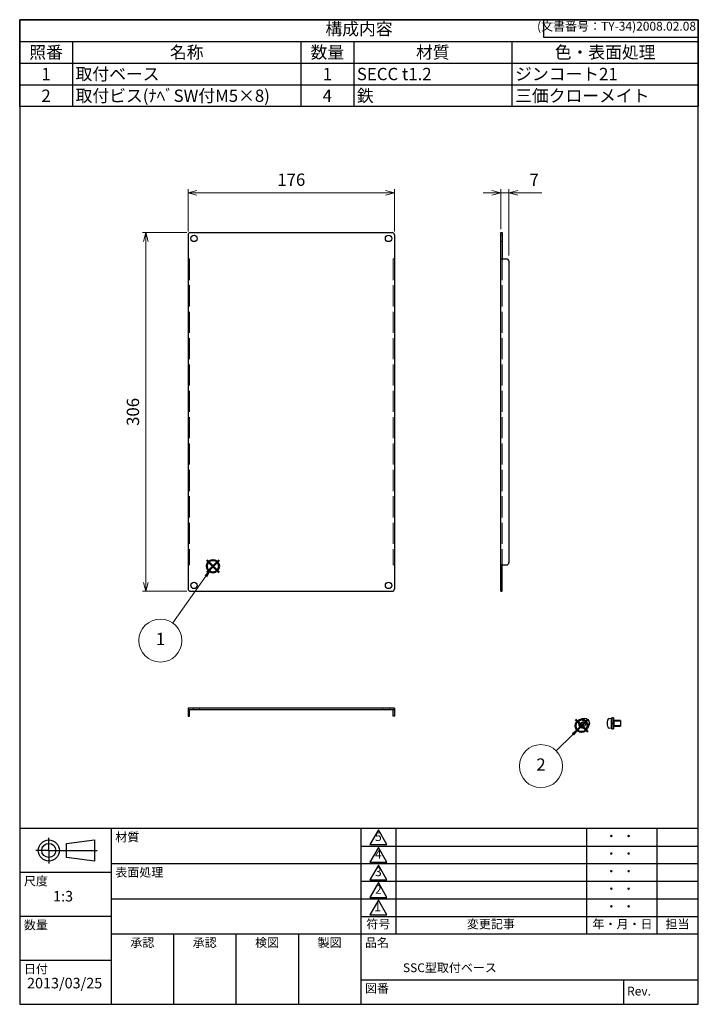
# Model space of a CAD drawing. Units: millimetres. Extents: x 0 to 579, y 0 to 840.
import ezdxf
from ezdxf.enums import TextEntityAlignment as Align

# ---------------------------------------------------------------- set-up
doc = ezdxf.new("R2010")
doc.units = ezdxf.units.MM
doc.header["$LTSCALE"] = 3
doc.linetypes.add('AM_ISO02W050', pattern=[7.5, 6, -1.5])
doc.linetypes.add('gen7a', pattern=[6.875, 4.75, -0.875, 0.375, -0.875])
doc.layers.add('7A', color=4, linetype='gen7a')
doc.layers.add('RAHM2', color=1, linetype='Continuous')
doc.layers.add('AM_12', color=7, linetype='Continuous', lineweight=50, plot=False)
for name, color, linetype, lineweight in [('AM_5', 3, 'Continuous', 18), ('ｼｬｰｼ', 7, 'Continuous', 25), ('ｼｬｰｼ0', 7, 'AM_ISO02W050', 15), ('ﾋﾞｽ', 8, 'Continuous', 25)]:
    doc.layers.add(name, color=color, linetype=linetype, lineweight=lineweight)
doc.styles.add('ACISOTS', font='isocp.shx', dxfattribs={"height": 1, "bigfont": 'extfont.shx'})
doc.styles.get("Standard").update_dxf_attribs({"font": 'ISOCP.SHX', "bigfont": 'bigfont.shx'})
doc.dimstyles.new('AM_ISO$0', dxfattribs={"dimtxt": 3.5, "dimasz": 2.5, "dimexe": 1, "dimexo": 1, "dimgap": 1.5, "dimtad": 1, "dimdsep": 46, "dimtxsty": 'STANDARD', "dimblk": 'OPEN30', "dimcen": 0, "dimclrd": 256, "dimclre": 256, "dimclrt": 2, "dimadec": 0, "dimazin": 2, "dimtp": 0.1, "dimtm": 0.1, "dimtfac": 0.71, "dimtmove": 0, "dimatfit": 3, "dimldrblk": 'OPEN30', "dimfxl": 1, "dimlwd": -1, "dimlwe": -1, "dimarcsym": 0})

# ---------------------------------------------------------------- blocks, each defined once
blk = doc.blocks.new('TK-A4')
for p, q in [((149, 280), (149, 275)), ((149, 275), (193, 275))]:
    blk.add_line(p, q)
blk.add_lwpolyline([(0, 0), (193, 0), (193, 280), (0, 280)], close=True)
at = {"insert": (192.36, 276.11), "char_height": 2.5, "width": 43.0784, "attachment_point": 9}
blk.add_mtext('(文書番号：TY-34)2008.02.08', dxfattribs=at)
blk = doc.blocks.new('TK-TITLE')
for p, q in [((-193, 50), (-193, 0)), ((0, 50), (-193, 50)), ((-167, 50), (-167, 0)), ((-96, 50), (-96, 0)), ((0, 0), (0, 50)), ((-179.72, 45.75), (-171.72, 46.75)), ((-179.72, 41.75), (-179.72, 45.75)), ((-171.72, 46.75), (-171.72, 40.75)), ((-171.72, 40.75), (-179.72, 41.75)), ((-167, 40), (-96, 40)), ((-167, 37.5), (-193, 37.5)), ((-167, 30), (-96, 30)), ((-167, 25), (-193, 25)), ((-167, 20), (-96, 20)), ((-149.25, 20), (-149.25, 0)), ((-131.5, 20), (-131.5, 0)), ((-113.75, 20), (-113.75, 0)), ((-96, 20), (0, 20)), ((-167, 12.5), (-193, 12.5)), ((-96, 7), (0, 7)), ((-21.18, 0), (-21.18, 7)), ((-193, 0), (0, 0))]:
    blk.add_line(p, q)
for radius in [3, 2]:
    blk.add_circle((-184.72, 43.75), radius)
at = {"layer": '7A'}
for q in [(-184.72, 47.32), (-188.44, 43.75), (-170.94, 43.75), (-184.72, 40.04)]:
    blk.add_line((-184.72, 43.75), q, dxfattribs=at)
at = {"layer": 'RAHM2'}
for p, q in [((-91, 49.6), (-93.42, 45.4)), ((-88.58, 45.4), (-91, 49.6)), ((-86, 50), (-86, 20)), ((-31.82, 50), (-31.82, 20)), ((-11.82, 50), (-11.82, 20)), ((-96, 45), (0, 45)), ((-93.42, 45.4), (-88.58, 45.4)), ((-91, 44.6), (-93.42, 40.4)), ((-88.58, 40.4), (-91, 44.6)), ((-96, 40), (0, 40)), ((-93.42, 40.4), (-88.58, 40.4)), ((-91, 39.6), (-93.42, 35.4)), ((-88.58, 35.4), (-91, 39.6)), ((-96, 35), (0, 35)), ((-93.42, 35.4), (-88.58, 35.4)), ((-91, 34.6), (-93.42, 30.4)), ((-88.58, 30.4), (-91, 34.6)), ((-96, 30), (0, 30)), ((-93.42, 30.4), (-88.58, 30.4)), ((-91, 29.6), (-93.42, 25.4)), ((-88.58, 25.4), (-91, 29.6)), ((-93.42, 25.4), (-88.58, 25.4)), ((-96, 25), (0, 25))]:
    blk.add_line(p, q, dxfattribs=at)
for tag, p, height in [('GEN-TITLE-MAT1', (-148.96, 43.3), 3), ('GEN-TITLE-MAT2', (-148.96, 33.3), 3), ('GEN-TITLE-DES1', (-84.14, 12.83), 3.5), ('GEN-TITLE-DES2', (-84, 9.15), 2.5), ('GEN-TITLE-NR1', (-84, 2), 3), ('GEN-TITLE-NR2', (-8, 1.71), 2.5)]:
    blk.add_attdef(tag, p, '', height=height)
for tag, p in [('GEN-TITLE-SCA', (-177.82, 28.3)), ('GEN-TITLE-QTY', (-175.61, 15.8))]:
    blk.add_attdef(tag, text='', height=3).set_placement(p, align=Align.BOTTOM_RIGHT)
blk.add_attdef('GEN-TITLE-DAT', text='', height=3).set_placement((-180.22, 3.59), align=Align.BOTTOM_CENTER)
for s, p in [('5', (-91, 45.65)), ('4', (-91, 40.65)), ('3', (-91, 35.65)), ('2', (-91, 30.65)), ('1', (-91.19, 25.65))]:
    blk.add_text(s, height=2.5, dxfattribs=at).set_placement(p, align=Align.BOTTOM_CENTER)
at = {"layer": 'RAHM2', "char_height": 2.5}
for s, insert, width, attachment_point in [('材質', (-165.8, 48.8), 60, 1), ('・  ・   ', (-22.28, 47.5), 20, 5), ('・  ・   ', (-22.28, 42.5), 20, 5), ('尺度', (-191.8, 36.3), 20, 1), ('表面処理', (-165.8, 38.8), 60, 1), ('・  ・   ', (-22.28, 37.5), 20, 5), ('・  ・   ', (-22.28, 32.5), 20, 5), ('・  ・   ', (-22.28, 27.5), 20, 5), ('数量', (-191.8, 23.8), 20, 1), ('符号', (-91, 22.5), 10, 5), ('変更記事', (-59, 22.5), 45, 5), ('年・月・日', (-21.56, 22.5), 20, 5), ('担当', (-5.91, 22.5), 15, 5), ('承認', (-158.13, 18.8), 17, 2), ('承認', (-140.38, 18.8), 17, 2), ('検図', (-122.63, 18.8), 17, 2), ('製図', (-104.88, 18.8), 17, 2), ('品名', (-94.8, 18.8), 90, 1), ('日付', (-191.8, 11.3), 60, 1), ('図番', (-94.8, 5.8), 90, 1), ('Rev.', (-16.86, 3.43), 7.9365, 5)]:
    blk.add_mtext(s, dxfattribs=dict(at, insert=insert, width=width, attachment_point=attachment_point))
blk = doc.blocks.new('A$C70360279')
at = {"layer": 'ﾋﾞｽ'}
for p, q in [((-2.45, -0.56), (-2.45, 0.56)), ((-2.45, 0.56), (-2.12, 0.56)), ((-0.56, 2.45), (0.56, 2.45)), ((-0.56, 2.12), (-0.56, 2.45)), ((0.56, 2.45), (0.56, 2.12)), ((2.12, 0.56), (2.45, 0.56)), ((2.45, 0.56), (2.45, -0.56)), ((-2.12, -0.56), (-2.45, -0.56)), ((-0.56, -2.45), (-0.56, -2.12)), ((0.56, -2.45), (-0.56, -2.45)), ((0.56, -2.12), (0.56, -2.45)), ((2.45, -0.56), (2.12, -0.56))]:
    blk.add_line(p, q, dxfattribs=at)
blk.add_circle((0, 0), 4.5, dxfattribs=at)
for centre, start, end in [((-2.12, 2.12), 270, 0), ((2.12, 2.12), 180, 270), ((-2.12, -2.12), 0, 90), ((2.12, -2.12), 90, 180)]:
    blk.add_arc(centre, 1.56, start, end, dxfattribs=at)
blk = doc.blocks.new('A$C5EBE3931')
at = {"layer": 'ﾋﾞｽ'}
for p, q in [((-1.59, 4.07), (0, 4.5)), ((0, 4.5), (0, -4.5)), ((0, 2.5), (0.6, 2.38)), ((0.6, 2.5), (0, 2.5)), ((1.9, 4.6), (0.6, 4.6)), ((0.6, 4.6), (0.6, -0.21)), ((1.9, 0.26), (0.6, -0.21)), ((1.9, 4.6), (1.9, 0.26)), ((8, 2.5), (1.9, 2.5)), ((1.9, 2.12), (2.5, 2)), ((2.5, -2.5), (2.5, 2.5)), ((2.5, 2), (8, 2)), ((8, 2.5), (8, -2.5)), ((0, -4.5), (-1.59, -4.07)), ((0, -2.5), (0.6, -2.38)), ((0, -2.5), (0.6, -2.5)), ((1.9, -0.26), (0.6, -0.73)), ((0.6, -0.73), (0.6, -4.6)), ((0.6, -4.6), (1.9, -4.6)), ((1.9, -0.26), (1.9, -4.6)), ((1.9, -2.12), (2.5, -2)), ((1.9, -2.5), (8, -2.5)), ((2.5, -2), (8, -2))]:
    blk.add_line(p, q, dxfattribs=at)
for centre, radius, start, end in [((8.23, 0), 11.57, 167.32316, 192.67684), ((-1.05, 2.09), 2.06, 105, 167.32316), ((-1.05, -2.09), 2.06, 192.67684, 255)]:
    blk.add_arc(centre, radius, start, end, dxfattribs=at)
blk = doc.blocks.new('*S11')
at = {"layer": 'AM_12', "color": 4}
for p, q in [((159.66, 368.51), (170.16, 379.01)), ((159.66, 379.01), (170.16, 368.51))]:
    blk.add_line(p, q, dxfattribs=at)
blk.add_circle((164.91, 373.76), 5.25, dxfattribs=at)
blk = doc.blocks.new('*S12')
at = {"layer": 'AM_12', "color": 4}
for p, q in [((474.2, 232.38), (484.7, 242.88)), ((474.2, 242.88), (484.7, 232.38))]:
    blk.add_line(p, q, dxfattribs=at)
blk.add_circle((479.45, 237.63), 5.25, dxfattribs=at)
blk = doc.blocks.new('*S13')
at = {"color": 7}
for p, q in [((0, 840), (579, 840)), ((0, 765.9), (0, 840)), ((579, 840), (579, 765.9)), ((579, 765.9), (0, 765.9))]:
    blk.add_line(p, q, dxfattribs=at)
at = {"color": 1}
for p, q in [((0, 821.475), (579, 821.475)), ((45, 821.475), (45, 802.95)), ((240, 821.475), (240, 802.95)), ((285, 821.475), (285, 802.95)), ((420, 821.475), (420, 802.95)), ((0, 802.95), (579, 802.95)), ((45, 802.95), (45, 784.425)), ((240, 802.95), (240, 784.425)), ((285, 802.95), (285, 784.425)), ((420, 802.95), (420, 784.425)), ((0, 784.425), (579, 784.425)), ((45, 784.425), (45, 765.9)), ((240, 784.425), (240, 765.9)), ((285, 784.425), (285, 765.9)), ((420, 784.425), (420, 765.9))]:
    blk.add_line(p, q, dxfattribs=at)
at = {"color": 2, "insert": (289.5, 830.737), "char_height": 10.5, "attachment_point": 5, "style": 'ACISOTS'}
blk.add_mtext('構成内容', dxfattribs=at)
at = {"color": 2, "char_height": 10.5, "style": 'ACISOTS'}
for s, insert, width, attachment_point in [('照番', (22.5, 817.425), 39.6, 2), ('名称', (142.5, 817.425), 189.6, 2), ('数量', (262.5, 817.425), 39.6, 2), ('材質', (352.5, 817.425), 129.6, 2), ('色・表面処理', (499.5, 817.425), 153.6, 2), ('1', (22.5, 798.9), 39.6, 2), ('取付ベース', (47.7, 798.9), 189.6, 1), ('1', (262.5, 798.9), 39.6, 2), ('SECC t1.2', (287.7, 798.9), 129.6, 1), ('ジンコート21', (422.7, 798.9), 153.6, 1), ('取付ビス(ﾅﾍﾞSW付M5×8)', (47.7, 780.375), 189.6, 1), ('鉄', (287.7, 780.375), 129.6, 1), ('三価クローメイト', (422.7, 780.375), 153.6, 1), ('2', (22.5, 780.375), 39.6, 2), ('4', (262.5, 780.375), 39.6, 2)]:
    blk.add_mtext(s, dxfattribs=dict(at, insert=insert, width=width, attachment_point=attachment_point))
blk = doc.blocks.new('*S14')
at = {"layer": 'AM_5', "color": 3}
blk.add_line((130.68, 325.33), (158.84, 365.18), dxfattribs=at)
blk.add_circle((120.07, 310.33), 18.38, dxfattribs=at)
at = {"layer": 'AM_5', "color": 3, "linetype": 'Continuous'}
blk.add_trace([(159.97, 364.38), (157.72, 365.98), (164.91, 373.76)], dxfattribs=at)
at = {"layer": 'AM_5', "color": 7, "insert": (120.07, 310.33), "char_height": 10.5, "attachment_point": 5, "style": 'ACISOTS'}
blk.add_mtext('1', dxfattribs=at)
blk = doc.blocks.new('*S15')
at = {"layer": 'AM_5', "color": 3}
blk.add_line((457.81, 216.14), (472, 230.23), dxfattribs=at)
blk.add_circle((444.77, 203.19), 18.38, dxfattribs=at)
at = {"layer": 'AM_5', "color": 3, "linetype": 'Continuous'}
blk.add_trace([(472.97, 229.25), (471.02, 231.21), (479.45, 237.63)], dxfattribs=at)
at = {"layer": 'AM_5', "color": 7, "insert": (444.77, 203.19), "char_height": 10.5, "attachment_point": 5, "style": 'ACISOTS'}
blk.add_mtext('2', dxfattribs=at)
blk = doc.blocks.new('_Open30')
at = {"color": 0, "linetype": 'ByBlock', "lineweight": -2}
for p, q in [((-1, 0.27), (0, 0)), ((0, 0), (-1, -0.27)), ((0, 0), (-1, 0))]:
    blk.add_line(p, q, dxfattribs=at)
blk = doc.blocks.new('*D8')
at = {"layer": 'AM_5'}
for p, q in [((142.72, 658.39), (104.72, 658.39)), ((107.72, 359.89), (107.72, 650.89)), ((142.72, 352.39), (104.72, 352.39))]:
    blk.add_line(p, q, dxfattribs=at)
at = {"layer": 'Defpoints', "color": 0}
for p in [(107.72, 658.39), (145.72, 658.39), (145.72, 352.39)]:
    blk.add_point(p, dxfattribs=at)
at = {"layer": 'AM_5', "xscale": 7.5, "yscale": 7.5, "zscale": 7.5}
for p, rotation in [((107.72, 658.39), 90), ((107.72, 352.39), 270)]:
    blk.add_blockref('_Open30', p, dxfattribs=dict(at, rotation=rotation))
at = {"layer": 'AM_5', "color": 2, "insert": (97.97, 505.39), "char_height": 10.5, "attachment_point": 5, "rotation": 90}
blk.add_mtext('306', dxfattribs=at)
blk = doc.blocks.new('*D9')
at = {"layer": 'AM_5'}
for p, q in [((143.72, 659.39), (143.72, 695.39)), ((151.22, 692.39), (312.22, 692.39)), ((319.72, 659.39), (319.72, 695.39))]:
    blk.add_line(p, q, dxfattribs=at)
at = {"layer": 'Defpoints', "color": 0}
for p in [(319.72, 692.39), (143.72, 656.39), (319.72, 656.39)]:
    blk.add_point(p, dxfattribs=at)
at = {"layer": 'AM_5', "xscale": 7.5, "yscale": 7.5, "zscale": 7.5, "rotation": 180}
blk.add_blockref('_Open30', (143.72, 692.39), dxfattribs=at)
at = {"layer": 'AM_5', "xscale": 7.5, "yscale": 7.5, "zscale": 7.5}
blk.add_blockref('_Open30', (319.72, 692.39), dxfattribs=at)
at = {"layer": 'AM_5', "color": 2, "insert": (231.72, 702.14), "char_height": 10.5, "attachment_point": 5}
blk.add_mtext('176', dxfattribs=at)
blk = doc.blocks.new('*D10')
at = {"layer": 'AM_5'}
for p, q in [((402.9, 692.39), (395.4, 692.39)), ((410.4, 661.39), (410.4, 695.39)), ((410.4, 692.39), (417.4, 692.39)), ((417.4, 638.89), (417.4, 695.39)), ((424.9, 692.39), (445.6, 692.39))]:
    blk.add_line(p, q, dxfattribs=at)
at = {"layer": 'Defpoints', "color": 0}
for p in [(417.4, 692.39), (410.4, 658.39), (417.4, 635.89)]:
    blk.add_point(p, dxfattribs=at)
at = {"layer": 'AM_5', "xscale": 7.5, "yscale": 7.5, "zscale": 7.5}
blk.add_blockref('_Open30', (410.4, 692.39), dxfattribs=at)
at = {"layer": 'AM_5', "xscale": 7.5, "yscale": 7.5, "zscale": 7.5, "rotation": 180}
blk.add_blockref('_Open30', (417.4, 692.39), dxfattribs=at)
at = {"layer": 'AM_5', "color": 2, "insert": (439, 702.14), "char_height": 10.5, "attachment_point": 5}
blk.add_mtext('7', dxfattribs=at)

msp = doc.modelspace()

# ---------------------------------------------------------------- linework, layer by layer
at = {"layer": 'ｼｬｰｼ'}
for p, q in [((143.725, 656.392), (143.725, 354.392)), ((145.725, 658.392), (317.725, 658.392)), ((319.725, 656.392), (319.725, 354.392)), ((410.404, 352.392), (410.404, 658.392)), ((410.404, 658.392), (411.604, 658.392)), ((411.604, 658.392), (411.604, 635.892)), ((410.404, 635.892), (415.404, 635.892)), ((417.404, 633.892), (417.404, 376.892)), ((410.404, 374.892), (415.404, 374.892)), ((411.604, 352.392), (411.604, 374.892)), ((145.725, 352.392), (317.725, 352.392)), ((410.404, 352.392), (411.604, 352.392)), ((319.725, 252.754), (143.725, 252.754)), ((143.725, 252.754), (143.725, 245.754)), ((319.725, 252.754), (319.725, 245.754)), ((143.725, 251.554), (319.725, 251.554)), ((143.725, 245.754), (144.925, 245.754)), ((144.925, 245.754), (144.925, 251.554)), ((318.525, 245.754), (318.525, 251.554)), ((319.725, 245.754), (318.525, 245.754))]:
    msp.add_line(p, q, dxfattribs=at)
for centre in [(148.725, 653.392), (314.725, 653.392), (148.725, 357.392), (314.725, 357.392)]:
    msp.add_circle(centre, 2.75, dxfattribs=at)
for centre, start, end in [((145.725, 656.392), 90, 180), ((317.725, 656.392), 0, 90), ((415.404, 633.892), 0, 90), ((415.404, 376.892), 270, 0), ((145.725, 354.392), 180, 270), ((317.725, 354.392), 270, 0)]:
    msp.add_arc(centre, 2, start, end, dxfattribs=at)
at = {"layer": 'ｼｬｰｼ0'}
for p, q in [((410.404, 656.142), (411.604, 656.142)), ((410.404, 650.642), (411.604, 650.642)), ((143.725, 635.892), (144.925, 635.892)), ((144.925, 635.892), (144.925, 374.892)), ((318.525, 635.892), (318.525, 374.892)), ((319.725, 635.892), (318.525, 635.892)), ((411.604, 635.892), (411.604, 374.892)), ((143.725, 374.892), (144.925, 374.892)), ((319.725, 374.892), (318.525, 374.892)), ((410.404, 360.142), (411.604, 360.142)), ((410.404, 354.642), (411.604, 354.642)), ((147.975, 252.754), (147.975, 251.554)), ((153.475, 252.754), (153.475, 251.554)), ((309.975, 252.754), (309.975, 251.554)), ((315.475, 252.754), (315.475, 251.554))]:
    msp.add_line(p, q, dxfattribs=at)
for centre, start, end in [((144.925, 251.554), 90, 180), ((318.525, 251.554), 0, 90)]:
    msp.add_arc(centre, 1.2, start, end, dxfattribs=at)

# ---------------------------------------------------------------- block references
at = {"lineweight": 0, "xscale": 3, "yscale": 3, "zscale": 3}
msp.add_blockref('TK-A4', (0, 0), dxfattribs=at)
for name, p in [('*S13', (0, 0)), ('A$C70360279', (481.563, 239.745)), ('A$C5EBE3931', (504.615, 239.745))]:
    msp.add_blockref(name, p)
msp.add_blockref('TK-TITLE', (579, 0), dxfattribs=at).add_auto_attribs({'GEN-TITLE-DAT': '2013/03/25', 'GEN-TITLE-SCA': '1:3', 'GEN-TITLE-DES2': 'SSC型取付ベース'})
at = {"layer": 'AM_12'}
for name in ['*S11', '*S12']:
    msp.add_blockref(name, (0, 0), dxfattribs=at)
at = {"layer": 'AM_5'}
for name in ['*S14', '*S15']:
    msp.add_blockref(name, (0, 0), dxfattribs=at)

# ---------------------------------------------------------------- dimensions: what is measured, and where the dimension line sits
dim = msp.add_linear_dim(base=(319.725, 692.392), p1=(143.725, 656.392), p2=(319.725, 656.392), dimstyle='AM_ISO$0', override={"dimscale": 3}, dxfattribs=at)
dim.commit()
dim.dimension.update_dxf_attribs({"geometry": '*D9', "text_midpoint": (231.725, 702.142)})
for base, p1, p2, angle, picture, middle in [((417.404, 692.392), (410.404, 658.392), (417.404, 635.892), 0, '*D10', (439.004, 702.142)), ((107.725, 658.392), (145.725, 352.392), (145.725, 658.392), 90, '*D8', (97.975, 505.392))]:
    dim = msp.add_linear_dim(base=base, p1=p1, p2=p2, angle=angle, dimstyle='AM_ISO$0', override={"dimscale": 3}, dxfattribs=at)
    dim.commit()
    dim.dimension.update_dxf_attribs({"geometry": picture, "text_midpoint": middle})

doc.saveas('drawing.dxf')
